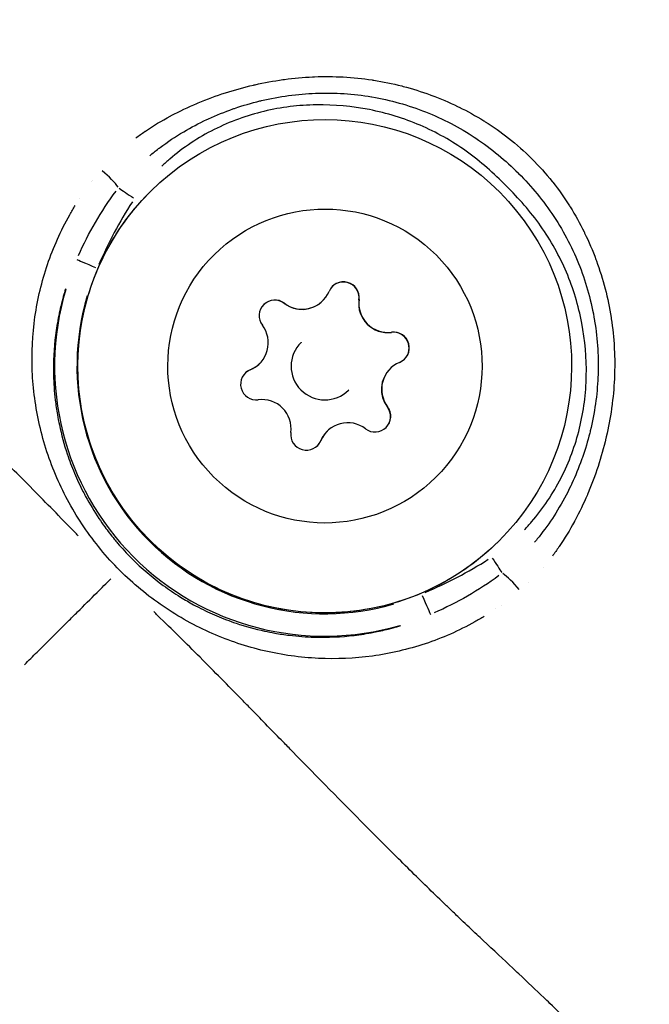
# Model space of a CAD drawing. Units: millimetres. Extents: x -1097 to 49678, y 6 to 32641.
# Drawn here: x 8807 to 8835, y 9008 to 9052 of the extents above; entities that cross this region are included whole.
import ezdxf

# ---------------------------------------------------------------- set-up
doc = ezdxf.new("R2010")
doc.units = ezdxf.units.MM
doc.header["$MEASUREMENT"] = 0
doc.styles.get("Standard").update_dxf_attribs({"font": 'square721_bt_roman.ttf'})
doc.dimstyles.get("Standard").update_dxf_attribs({"dimtxt": 200, "dimasz": 100, "dimexe": 0.18, "dimexo": 0.0625, "dimgap": 40, "dimtad": 1, "dimdec": 0, "dimlfac": 0.1, "dimrnd": 5, "dimzin": 0, "dimdsep": 46, "dimtxsty": 'Standard', "dimcen": 0.09, "dimse1": 1, "dimse2": 1, "dimadec": 0, "dimazin": 0, "dimtfac": 1, "dimtdec": 0, "dimtofl": 0, "dimtmove": 0, "dimatfit": 3, "dimfxl": 1, "dimtolj": 1, "dimtzin": 0, "dimarcsym": 0})

# ---------------------------------------------------------------- blocks, each defined once
blk = doc.blocks.new('*D12')
at = {"color": 0, "lineweight": -2, "transparency": 16777216}
blk.add_line((-137.617, 17900.29), (-137.617, 330.95), dxfattribs=at)
at = {"color": 0, "transparency": 16777216}
for points in [[(-191.784, 17900.29), (-83.45, 17900.29), (-137.617, 18225.29)], [(-191.784, 330.95), (-83.45, 330.95), (-137.617, 5.95)]]:
    blk.add_solid(points, dxfattribs=at)
at = {"layer": 'Defpoints', "color": 0, "transparency": 16777216}
for p in [(9080.147, 18225.29), (-137.617, 5.95), (9080.147, 5.95)]:
    blk.add_point(p, dxfattribs=at)
at = {"color": 0, "transparency": 16777216, "insert": (-670.475, 9115.62), "char_height": 650, "attachment_point": 5, "rotation": 90}
blk.add_mtext('\\A1;1820', dxfattribs=at)

msp = doc.modelspace()

# ---------------------------------------------------------------- linework, layer by layer
for p, q in [((8823.024, 9049.193), (8823.024, 9049.193)), ((8812.909, 9047.414), (8812.909, 9047.414)), ((8812.153, 9046.927), (8812.153, 9046.927)), ((8809.897, 9044.767), (8809.897, 9044.767)), ((8809.372, 9044.03), (8809.372, 9044.03)), ((8831.891, 9040.28), (8831.891, 9040.28)), ((8818.485, 9039.347), (8818.477, 9039.339)), ((8820.191, 9039.457), (8820.183, 9039.448)), ((8821.811, 9039.511), (8821.804, 9039.503)), ((8832.95, 9039.215), (8832.95, 9039.216)), ((8823.261, 9038.053), (8823.254, 9038.046)), ((8819.233, 9037.612), (8819.225, 9037.603)), ((8817.383, 9036.663), (8817.375, 9036.655)), ((8816.964, 9036.384), (8816.957, 9036.376)), ((8823.199, 9036.434), (8823.19, 9036.425)), ((8821.349, 9035.485), (8821.34, 9035.476)), ((8823.08, 9034.728), (8823.072, 9034.72)), ((8820.391, 9033.64), (8820.382, 9033.632)), ((8820.109, 9033.222), (8820.101, 9033.215)), ((8831.556, 9029.897), (8831.556, 9029.897)), ((8831.019, 9028.947), (8831.019, 9028.947)), ((8827.908, 9025.719), (8827.908, 9025.719)), ((8826.984, 9025.148), (8826.984, 9025.148))]:
    msp.add_line(p, q)
for centre, radius, start, end in [((8821.118, 9039.603), 0.7, 352.5111, 157.1925), ((8821.109, 9039.594), 0.7, 352.5111, 134.359), ((8819.276, 9040.377), 1.298, 232.5113, 337.1926), ((8818.059, 9038.792), 0.7, 52.5113, 217.1926), ((8818.051, 9038.783), 0.7, 52.5113, 134.359), ((8819.267, 9040.369), 1.298, 232.5113, 314.852), ((8823.091, 9039.334), 1.298, 172.5111, 277.1925), ((8823.099, 9039.342), 1.298, 172.5111, 277.1925), ((8816.468, 9037.584), 1.298, 292.5114, 37.1928), ((8823.341, 9037.351), 0.7, 315.345, 97.1928), ((8823.349, 9037.359), 0.7, 292.5114, 97.1928), ((8820.283, 9036.54), 1.5, 134.852, 314.852), ((8816.459, 9037.575), 1.298, 292.5114, 314.852), ((8824.115, 9035.513), 1.298, 112.5114, 217.1928), ((8817.233, 9035.737), 0.7, 112.5114, 277.1928), ((8817.224, 9035.729), 0.7, 112.5114, 134.359), ((8824.106, 9035.505), 1.298, 134.852, 217.1926), ((8817.483, 9033.755), 1.298, 352.5111, 97.1925), ((8822.523, 9034.305), 0.7, 232.5113, 37.1926), ((8822.514, 9034.297), 0.7, 315.3449, 37.1926), ((8821.306, 9032.72), 1.298, 52.5113, 157.1926), ((8819.464, 9033.494), 0.7, 172.5111, 337.1925), ((8821.298, 9032.711), 1.298, 134.852, 157.1925), ((8819.456, 9033.486), 0.7, 315.3449, 337.1925), ((8830.957, 9026), 2.824, 90.3075, 90.3089)]:
    msp.add_arc(centre, radius, start, end)
for centre, major_axis in [((8820.281, 9036.538), (-7.758, 7.798)), ((8820.291, 9036.548), (-4.937, 4.963))]:
    msp.add_ellipse(centre, major_axis=major_axis, ratio=0.999995)
for centre, major_axis, ratio, start_param, end_param in [((8809.705, 9047.176), (2.336, -0.327), 0.999972, 6.283152, 6.283184), ((8810.383, 9044.966), (0.756, -0.654), 0.205737, 0.62033, 1.76891), ((8809.705, 9047.176), (0.239, -2.347), 0.999978, 6.283155, 6.283184), ((8811.809, 9044.019), (0.832, -0.554), 0.002951, 3.736207, 4.660443), ((8810.148, 9040.909), (-0.918, 0.396), 0.002796, 0.110583, 1.492883), ((8820.279, 9036.536), (4.711, -11.073), 0.999997, 4.021697, 6.16416), ((8820.277, 9036.534), (-10.131, 4.373), 0.999997, 0.119026, 2.261489), ((8827.718, 9028.028), (0.55, -0.835), 0.002951, 4.764335, 5.688571), ((8830.966, 9026.01), (-0.954, 1.556), 0.999907, 0.000005, 0.000093), ((8828.657, 9026.597), (0.65, -0.76), 0.205721, 1.372681, 2.521265), ((8830.966, 9026.01), (-1.608, 0.863), 0.999913, 0.000005, 0.000099), ((8824.599, 9026.383), (0.392, -0.92), 0.002796, 4.790302, 6.172603), ((8830.957, 9026), (-0.124, 2.821), 0.99999, 1.570778, 1.570795)]:
    msp.add_ellipse(centre, major_axis=major_axis, ratio=ratio, start_param=start_param, end_param=end_param)
for points, knots in [([(8811.866, 9046.719), (8811.998, 9046.818), (8812.132, 9046.914), (8812.269, 9047.007), (8812.278, 9047.013), (8812.287, 9047.02), (8812.297, 9047.026), (8812.649, 9047.264), (8813.016, 9047.485), (8813.396, 9047.69), (8813.41, 9047.697), (8813.425, 9047.705), (8813.439, 9047.713), (8813.816, 9047.914), (8814.2, 9048.095), (8814.589, 9048.26), (8814.608, 9048.268), (8814.627, 9048.276), (8814.646, 9048.284), (8815.44, 9048.616), (8816.259, 9048.879), (8817.1, 9049.075), (8817.125, 9049.08), (8817.15, 9049.086), (8817.175, 9049.092), (8817.583, 9049.184), (8817.999, 9049.261), (8818.415, 9049.32), (8818.441, 9049.323), (8818.468, 9049.327), (8818.494, 9049.33), (8818.91, 9049.386), (8819.326, 9049.424), (8819.742, 9049.443), (8819.768, 9049.444), (8819.794, 9049.445), (8819.82, 9049.446), (8820.68, 9049.481), (8821.538, 9049.435), (8822.395, 9049.304), (8822.418, 9049.301), (8822.442, 9049.297), (8822.465, 9049.293), (8822.883, 9049.227), (8823.302, 9049.141), (8823.711, 9049.036), (8823.733, 9049.03), (8823.756, 9049.024), (8823.778, 9049.018), (8824.186, 9048.911), (8824.587, 9048.786), (8824.98, 9048.642), (8825.002, 9048.634), (8825.024, 9048.626), (8825.046, 9048.618), (8825.437, 9048.472), (8825.821, 9048.309), (8826.197, 9048.127), (8826.22, 9048.116), (8826.243, 9048.105), (8826.266, 9048.094), (8826.64, 9047.91), (8827.007, 9047.707), (8827.364, 9047.485), (8827.388, 9047.471), (8827.411, 9047.456), (8827.434, 9047.442), (8827.793, 9047.216), (8828.135, 9046.975), (8828.465, 9046.714), (8828.828, 9046.428), (8829.174, 9046.119), (8829.503, 9045.792), (8829.507, 9045.788), (8829.51, 9045.785), (8829.514, 9045.781), (8829.829, 9045.466), (8830.131, 9045.13), (8830.411, 9044.781), (8830.421, 9044.769), (8830.43, 9044.757), (8830.44, 9044.745), (8830.709, 9044.406), (8830.956, 9044.056), (8831.185, 9043.693), (8831.196, 9043.676), (8831.206, 9043.659), (8831.217, 9043.642), (8831.441, 9043.282), (8831.648, 9042.91), (8831.836, 9042.527), (8831.845, 9042.51), (8831.853, 9042.493), (8831.861, 9042.476), (8832.048, 9042.091), (8832.217, 9041.694), (8832.366, 9041.293), (8832.372, 9041.276), (8832.378, 9041.26), (8832.384, 9041.244), (8832.684, 9040.422), (8832.903, 9039.578), (8833.038, 9038.713), (8833.041, 9038.695), (8833.044, 9038.676), (8833.047, 9038.658), (8833.112, 9038.235), (8833.156, 9037.804), (8833.18, 9037.376), (8833.181, 9037.356), (8833.182, 9037.335), (8833.183, 9037.315), (8833.205, 9036.889), (8833.206, 9036.465), (8833.188, 9036.041), (8833.187, 9036.019), (8833.186, 9035.997), (8833.185, 9035.975), (8833.165, 9035.553), (8833.125, 9035.133), (8833.068, 9034.713), (8833.064, 9034.69), (8833.061, 9034.668), (8833.058, 9034.645), (8832.998, 9034.226), (8832.92, 9033.807), (8832.824, 9033.392), (8832.819, 9033.37), (8832.814, 9033.348), (8832.809, 9033.326), (8832.608, 9032.476), (8832.34, 9031.652), (8832.003, 9030.855), (8831.995, 9030.838), (8831.988, 9030.821), (8831.981, 9030.804), (8831.814, 9030.413), (8831.629, 9030.028), (8831.426, 9029.65), (8831.419, 9029.637), (8831.412, 9029.624), (8831.405, 9029.611), (8831.199, 9029.231), (8830.973, 9028.86), (8830.731, 9028.506), (8830.726, 9028.498), (8830.72, 9028.489), (8830.714, 9028.481), (8830.619, 9028.343), (8830.522, 9028.208), (8830.422, 9028.075)], [0.00216448, 0.00216448, 0.00216448, 0.00216448, 0.00267134, 0.00267134, 0.00267134, 0.0027056, 0.0027056, 0.0027056, 0.004009, 0.004009, 0.004009, 0.0040584, 0.0040584, 0.0040584, 0.00534905, 0.00534905, 0.00534905, 0.0054112, 0.0054112, 0.0054112, 0.00803928, 0.00803928, 0.00803928, 0.0081168, 0.0081168, 0.0081168, 0.00938914, 0.00938914, 0.00938914, 0.0094696, 0.0094696, 0.0094696, 0.01074239, 0.01074239, 0.01074239, 0.0108224, 0.0108224, 0.0108224, 0.01345543, 0.01345543, 0.01345543, 0.013528, 0.013528, 0.013528, 0.01481114, 0.01481114, 0.01481114, 0.0148808, 0.0148808, 0.0148808, 0.01616229, 0.01616229, 0.01616229, 0.0162336, 0.0162336, 0.0162336, 0.01750885, 0.01750885, 0.01750885, 0.0175864, 0.0175864, 0.0175864, 0.01885671, 0.01885671, 0.01885671, 0.0189392, 0.0189392, 0.0189392, 0.02022152, 0.02022152, 0.02022152, 0.02162903, 0.02162903, 0.02162903, 0.0216448, 0.0216448, 0.0216448, 0.0229976, 0.0229976, 0.0229976, 0.02304449, 0.02304449, 0.02304449, 0.0243504, 0.0243504, 0.0243504, 0.0244106, 0.0244106, 0.0244106, 0.0257032, 0.0257032, 0.0257032, 0.02576066, 0.02576066, 0.02576066, 0.027056, 0.027056, 0.027056, 0.02710907, 0.02710907, 0.02710907, 0.0297616, 0.0297616, 0.0297616, 0.02981721, 0.02981721, 0.02981721, 0.0311144, 0.0311144, 0.0311144, 0.03117621, 0.03117621, 0.03117621, 0.0324672, 0.0324672, 0.0324672, 0.03253432, 0.03253432, 0.03253432, 0.03382, 0.03382, 0.03382, 0.03388941, 0.03388941, 0.03388941, 0.0351728, 0.0351728, 0.0351728, 0.03524084, 0.03524084, 0.03524084, 0.0378784, 0.0378784, 0.0378784, 0.03793427, 0.03793427, 0.03793427, 0.0392312, 0.0392312, 0.0392312, 0.03927615, 0.03927615, 0.03927615, 0.040584, 0.040584, 0.040584, 0.0406153, 0.0406153, 0.0406153, 0.04112512, 0.04112512, 0.04112512, 0.04112512]), ([(8809.297, 9028.98), (8809.242, 9029.036), (8809.187, 9029.092), (8809.133, 9029.149), (8808.5, 9029.801), (8807.882, 9030.435), (8807.273, 9031.049), (8806.637, 9031.691), (8806.012, 9032.313), (8805.398, 9032.918), (8805.246, 9033.068), (8805.095, 9033.218), (8804.944, 9033.366), (8804.46, 9033.842), (8803.984, 9034.311), (8803.517, 9034.772), (8803.374, 9034.913), (8803.233, 9035.053), (8803.092, 9035.193), (8801.949, 9036.321), (8800.854, 9037.404), (8799.812, 9038.447), (8799.753, 9038.506), (8799.695, 9038.565), (8799.636, 9038.623), (8799.089, 9039.172), (8798.557, 9039.709), (8798.041, 9040.236), (8798.035, 9040.242), (8798.029, 9040.248), (8798.023, 9040.255), (8797.513, 9040.775), (8797.019, 9041.286), (8796.542, 9041.785), (8796.464, 9041.866), (8796.387, 9041.946), (8796.311, 9042.027), (8796.268, 9042.072), (8796.225, 9042.117), (8796.183, 9042.162), (8796.124, 9042.224), (8796.065, 9042.286), (8796.006, 9042.348), (8795.899, 9042.461), (8795.754, 9042.615), (8795.627, 9042.75), (8795.404, 9042.986), (8795.187, 9043.218), (8794.976, 9043.445), (8794.885, 9043.542), (8794.795, 9043.638), (8794.706, 9043.734), (8794.274, 9044.198), (8793.866, 9044.639), (8793.48, 9045.056), (8793.396, 9045.145), (8793.314, 9045.234), (8793.233, 9045.321), (8792.859, 9045.723), (8792.508, 9046.099), (8792.177, 9046.447), (8792.09, 9046.538), (8792.004, 9046.628), (8791.92, 9046.716), (8791.615, 9047.032), (8791.328, 9047.322), (8791.062, 9047.581), (8790.969, 9047.671), (8790.878, 9047.758), (8790.79, 9047.841), (8790.716, 9047.909), (8790.644, 9047.975), (8790.574, 9048.038), (8790.535, 9048.073), (8790.497, 9048.107), (8790.459, 9048.141), (8790.42, 9048.175), (8790.382, 9048.208), (8790.345, 9048.241), (8790.331, 9048.253), (8790.317, 9048.265), (8790.303, 9048.276), (8790.242, 9048.328), (8790.183, 9048.377), (8790.126, 9048.424), (8790.038, 9048.495), (8789.953, 9048.562), (8789.872, 9048.622), (8789.738, 9048.723), (8789.613, 9048.808), (8789.497, 9048.879), (8789.457, 9048.903), (8789.418, 9048.926), (8789.38, 9048.947), (8789.364, 9048.956), (8789.348, 9048.965), (8789.332, 9048.973), (8789.279, 9049.001), (8789.229, 9049.025), (8789.183, 9049.045), (8789.152, 9049.058), (8789.123, 9049.07), (8789.095, 9049.08), (8789.08, 9049.086), (8789.066, 9049.091), (8789.052, 9049.095), (8789.026, 9049.104), (8789.002, 9049.111), (8788.98, 9049.117), (8788.966, 9049.121), (8788.953, 9049.125), (8788.941, 9049.128), (8788.922, 9049.132), (8788.904, 9049.137), (8788.887, 9049.14), (8788.874, 9049.143), (8788.862, 9049.145), (8788.851, 9049.147), (8788.842, 9049.148), (8788.833, 9049.15), (8788.825, 9049.151)], [0.0476308, 0.0476308, 0.0476308, 0.0476308, 0.0523536, 0.0523536, 0.0523536, 0.1071507, 0.1071507, 0.1071507, 0.164421, 0.164421, 0.164421, 0.1786156, 0.1786156, 0.1786156, 0.2242373, 0.2242373, 0.2242373, 0.2381542, 0.2381542, 0.2381542, 0.3508909, 0.3508909, 0.3508909, 0.3572312, 0.3572312, 0.3572312, 0.4167698, 0.4167698, 0.4167698, 0.4174837, 0.4174837, 0.4174837, 0.4763083, 0.4763083, 0.4763083, 0.4858447, 0.4858447, 0.4858447, 0.491193, 0.491193, 0.491193, 0.4986353, 0.4986353, 0.4986353, 0.5121736, 0.5121736, 0.5121736, 0.5358469, 0.5358469, 0.5358469, 0.5460142, 0.5460142, 0.5460142, 0.5953854, 0.5953854, 0.5953854, 0.6060035, 0.6060035, 0.6060035, 0.654924, 0.654924, 0.654924, 0.6678253, 0.6678253, 0.6678253, 0.7144625, 0.7144625, 0.7144625, 0.7307178, 0.7307178, 0.7307178, 0.7442318, 0.7442318, 0.7442318, 0.7516741, 0.7516741, 0.7516741, 0.7591164, 0.7591164, 0.7591164, 0.7618999, 0.7618999, 0.7618999, 0.774001, 0.774001, 0.774001, 0.7924672, 0.7924672, 0.7924672, 0.8229034, 0.8229034, 0.8229034, 0.8335396, 0.8335396, 0.8335396, 0.8380883, 0.8380883, 0.8380883, 0.8533282, 0.8533282, 0.8533282, 0.8633088, 0.8633088, 0.8633088, 0.8685161, 0.8685161, 0.8685161, 0.8781935, 0.8781935, 0.8781935, 0.8841449, 0.8841449, 0.8841449, 0.8930781, 0.8930781, 0.8930781, 0.8997337, 0.8997337, 0.8997337, 0.9049858, 0.9049858, 0.9049858, 0.9049858]), ([(8812.485, 9045.928), (8812.614, 9046.036), (8812.744, 9046.14), (8812.877, 9046.242), (8812.899, 9046.258), (8812.92, 9046.274), (8812.942, 9046.29), (8813.279, 9046.544), (8813.635, 9046.781), (8813.998, 9046.995), (8814.332, 9047.192), (8814.674, 9047.372), (8815.026, 9047.537), (8815.053, 9047.549), (8815.08, 9047.562), (8815.107, 9047.574), (8815.461, 9047.737), (8815.823, 9047.883), (8816.19, 9048.012), (8816.216, 9048.021), (8816.241, 9048.03), (8816.267, 9048.038), (8816.638, 9048.166), (8817.014, 9048.276), (8817.396, 9048.369), (8817.417, 9048.374), (8817.439, 9048.379), (8817.46, 9048.384), (8817.864, 9048.48), (8818.268, 9048.555), (8818.674, 9048.61), (8819.069, 9048.664), (8819.469, 9048.698), (8819.868, 9048.714), (8819.883, 9048.714), (8819.898, 9048.715), (8819.914, 9048.715), (8820.73, 9048.743), (8821.558, 9048.689), (8822.369, 9048.551), (8822.373, 9048.55), (8822.378, 9048.55), (8822.382, 9048.549), (8822.791, 9048.479), (8823.198, 9048.387), (8823.596, 9048.276), (8823.998, 9048.164), (8824.392, 9048.031), (8824.777, 9047.879), (8825.163, 9047.727), (8825.54, 9047.555), (8825.908, 9047.363), (8826.277, 9047.171), (8826.638, 9046.959), (8826.987, 9046.727), (8826.993, 9046.722), (8826.999, 9046.718), (8827.006, 9046.714), (8827.357, 9046.48), (8827.693, 9046.228), (8828.013, 9045.961), (8828.325, 9045.702), (8828.622, 9045.429), (8828.908, 9045.142), (8828.912, 9045.138), (8828.916, 9045.135), (8828.919, 9045.131), (8829.207, 9044.842), (8829.483, 9044.539), (8829.745, 9044.221), (8830.011, 9043.898), (8830.26, 9043.561), (8830.491, 9043.212), (8830.722, 9042.86), (8830.936, 9042.495), (8831.129, 9042.12), (8831.321, 9041.749), (8831.492, 9041.369), (8831.643, 9040.98), (8831.795, 9040.591), (8831.925, 9040.197), (8832.035, 9039.795), (8832.145, 9039.394), (8832.235, 9038.984), (8832.303, 9038.572), (8832.304, 9038.566), (8832.305, 9038.559), (8832.306, 9038.552), (8832.374, 9038.138), (8832.42, 9037.722), (8832.445, 9037.303), (8832.468, 9036.905), (8832.471, 9036.504), (8832.456, 9036.105), (8832.455, 9036.085), (8832.454, 9036.065), (8832.453, 9036.046), (8832.436, 9035.652), (8832.399, 9035.255), (8832.344, 9034.865), (8832.286, 9034.456), (8832.208, 9034.053), (8832.111, 9033.652), (8832.104, 9033.622), (8832.096, 9033.592), (8832.088, 9033.561), (8831.996, 9033.193), (8831.886, 9032.827), (8831.762, 9032.469), (8831.749, 9032.432), (8831.736, 9032.395), (8831.722, 9032.358), (8831.594, 9032.002), (8831.451, 9031.653), (8831.292, 9031.311), (8831.276, 9031.276), (8831.259, 9031.242), (8831.243, 9031.207), (8831.065, 9030.833), (8830.868, 9030.468), (8830.652, 9030.113), (8830.454, 9029.787), (8830.237, 9029.469), (8830.005, 9029.162), (8829.985, 9029.135), (8829.964, 9029.108), (8829.943, 9029.081), (8829.841, 9028.948), (8829.736, 9028.818), (8829.628, 9028.691)], [0.00200657, 0.00200657, 0.00200657, 0.00200657, 0.00250822, 0.00250822, 0.00250822, 0.00258852, 0.00258852, 0.00258852, 0.00385461, 0.00385461, 0.00385461, 0.00501643, 0.00501643, 0.00501643, 0.00510625, 0.00510625, 0.00510625, 0.00627054, 0.00627054, 0.00627054, 0.00635155, 0.00635155, 0.00635155, 0.00752465, 0.00752465, 0.00752465, 0.00759034, 0.00759034, 0.00759034, 0.00882928, 0.00882928, 0.00882928, 0.01003286, 0.01003286, 0.01003286, 0.01007866, 0.01007866, 0.01007866, 0.01254108, 0.01254108, 0.01254108, 0.01255454, 0.01255454, 0.01255454, 0.01379518, 0.01379518, 0.01379518, 0.01504929, 0.01504929, 0.01504929, 0.0163034, 0.0163034, 0.0163034, 0.01755751, 0.01755751, 0.01755751, 0.01757996, 0.01757996, 0.01757996, 0.018841, 0.018841, 0.018841, 0.02006572, 0.02006572, 0.02006572, 0.02008144, 0.02008144, 0.02008144, 0.02131344, 0.02131344, 0.02131344, 0.02256625, 0.02256625, 0.02256625, 0.02382805, 0.02382805, 0.02382805, 0.025077, 0.025077, 0.025077, 0.02632454, 0.02632454, 0.02632454, 0.02757024, 0.02757024, 0.02757024, 0.02759037, 0.02759037, 0.02759037, 0.02884448, 0.02884448, 0.02884448, 0.03003911, 0.03003911, 0.03003911, 0.03009858, 0.03009858, 0.03009858, 0.03127837, 0.03127837, 0.03127837, 0.03251295, 0.03251295, 0.03251295, 0.0326068, 0.0326068, 0.0326068, 0.0337431, 0.0337431, 0.0337431, 0.03386091, 0.03386091, 0.03386091, 0.03499934, 0.03499934, 0.03499934, 0.03511502, 0.03511502, 0.03511502, 0.03636912, 0.03636912, 0.03636912, 0.03752118, 0.03752118, 0.03752118, 0.03762323, 0.03762323, 0.03762323, 0.03812487, 0.03812487, 0.03812487, 0.03812487]), ([(8829.177, 9029.251), (8829.287, 9029.366), (8829.393, 9029.483), (8829.496, 9029.602), (8830.012, 9030.197), (8830.449, 9030.849), (8830.81, 9031.557), (8830.991, 9031.91), (8831.15, 9032.276), (8831.287, 9032.645), (8831.424, 9033.014), (8831.538, 9033.389), (8831.631, 9033.77), (8831.725, 9034.15), (8831.797, 9034.537), (8831.847, 9034.929), (8831.898, 9035.321), (8831.928, 9035.72), (8831.935, 9036.115), (8831.951, 9036.905), (8831.883, 9037.687), (8831.735, 9038.463), (8831.661, 9038.851), (8831.565, 9039.239), (8831.451, 9039.618), (8831.336, 9039.997), (8831.202, 9040.367), (8831.049, 9040.728), (8830.896, 9041.09), (8830.724, 9041.443), (8830.533, 9041.788), (8830.341, 9042.132), (8830.129, 9042.47), (8829.9, 9042.793), (8829.671, 9043.117), (8829.426, 9043.425), (8829.169, 9043.722), (8828.912, 9044.019), (8828.643, 9044.304), (8828.367, 9044.582), (8828.091, 9044.859), (8827.807, 9045.129), (8827.511, 9045.388), (8827.216, 9045.647), (8826.908, 9045.894), (8826.585, 9046.126), (8825.937, 9046.588), (8825.252, 9046.974), (8824.531, 9047.283), (8824.17, 9047.438), (8823.801, 9047.574), (8823.422, 9047.691), (8823.043, 9047.808), (8822.657, 9047.905), (8822.27, 9047.981), (8821.497, 9048.134), (8820.714, 9048.206), (8819.921, 9048.195), (8819.524, 9048.189), (8819.127, 9048.162), (8818.735, 9048.114), (8818.344, 9048.065), (8817.957, 9047.995), (8817.575, 9047.904), (8817.192, 9047.812), (8816.814, 9047.699), (8816.44, 9047.563), (8816.066, 9047.427), (8815.702, 9047.269), (8815.35, 9047.092), (8814.998, 9046.914), (8814.658, 9046.716), (8814.328, 9046.497), (8813.999, 9046.279), (8813.68, 9046.037), (8813.38, 9045.779), (8813.26, 9045.676), (8813.143, 9045.57), (8813.029, 9045.462)], [0.00190926, 0.00190926, 0.00190926, 0.00190926, 0.00238658, 0.00238658, 0.00238658, 0.00477316, 0.00477316, 0.00477316, 0.00596645, 0.00596645, 0.00596645, 0.00715974, 0.00715974, 0.00715974, 0.00835303, 0.00835303, 0.00835303, 0.00954632, 0.00954632, 0.00954632, 0.0119329, 0.0119329, 0.0119329, 0.01312619, 0.01312619, 0.01312619, 0.01431947, 0.01431947, 0.01431947, 0.01551276, 0.01551276, 0.01551276, 0.01670605, 0.01670605, 0.01670605, 0.01789934, 0.01789934, 0.01789934, 0.01909263, 0.01909263, 0.01909263, 0.02028592, 0.02028592, 0.02028592, 0.02147921, 0.02147921, 0.02147921, 0.02386579, 0.02386579, 0.02386579, 0.02505908, 0.02505908, 0.02505908, 0.02625237, 0.02625237, 0.02625237, 0.02863895, 0.02863895, 0.02863895, 0.02983224, 0.02983224, 0.02983224, 0.03102553, 0.03102553, 0.03102553, 0.03221882, 0.03221882, 0.03221882, 0.03341211, 0.03341211, 0.03341211, 0.0346054, 0.0346054, 0.0346054, 0.03579869, 0.03579869, 0.03579869, 0.036276, 0.036276, 0.036276, 0.036276]), ([(8828.039, 9028.74), (8827.207, 9027.912), (8826.242, 9027.219), (8824.142, 9026.172), (8823.008, 9025.817), (8820.685, 9025.483), (8819.497, 9025.504), (8817.187, 9025.917), (8816.066, 9026.31), (8814.003, 9027.43), (8813.062, 9028.156), (8811.457, 9029.867), (8810.792, 9030.852), (8809.806, 9032.981), (8809.485, 9034.125), (8809.219, 9036.457), (8809.274, 9037.644), (8809.755, 9039.941), (8810.18, 9041.05), (8811.252, 9042.894), (8811.843, 9043.66), (8812.523, 9044.336)], [3.141592, 3.141592, 3.141592, 3.141592, 3.461592, 3.461592, 3.781592, 3.781592, 4.101592, 4.101592, 4.421592, 4.421592, 4.741592, 4.741592, 5.061592, 5.061592, 5.381593, 5.381593, 5.701593, 5.701593, 6.021593, 6.021593, 6.283185, 6.283185, 6.283185, 6.283185]), ([(8827.387, 9025.383), (8827.247, 9025.298), (8827.105, 9025.216), (8826.253, 9024.739), (8825.516, 9024.416), (8823.992, 9023.909), (8823.197, 9023.725), (8821.607, 9023.508), (8820.807, 9023.473), (8819.597, 9023.53), (8819.191, 9023.568), (8818.382, 9023.68), (8817.982, 9023.755), (8816.796, 9024.032), (8816.024, 9024.288), (8814.892, 9024.785), (8814.519, 9024.97), (8813.784, 9025.378), (8813.429, 9025.598), (8812.394, 9026.304), (8811.747, 9026.834), (8810.851, 9027.733), (8810.567, 9028.047), (8810.036, 9028.696), (8809.786, 9029.031), (8809.319, 9029.721), (8809.101, 9030.077), (8808.697, 9030.809), (8808.511, 9031.187), (8808.015, 9032.327), (8807.76, 9033.107), (8807.486, 9034.305), (8807.413, 9034.711), (8807.304, 9035.519), (8807.269, 9035.922), (8807.219, 9037.131), (8807.258, 9037.935), (8807.486, 9039.541), (8807.673, 9040.321), (8808.059, 9041.459), (8808.205, 9041.833), (8808.535, 9042.571), (8808.719, 9042.936), (8809, 9043.433), (8809.083, 9043.573), (8809.169, 9043.711)], [0.02565346, 0.02565346, 0.02565346, 0.02565346, 0.02615399, 0.02615399, 0.02865664, 0.02865664, 0.03115928, 0.03115928, 0.03366193, 0.03366193, 0.03491325, 0.03491325, 0.03616457, 0.03616457, 0.03866722, 0.03866722, 0.03991854, 0.03991854, 0.04116987, 0.04116987, 0.04367251, 0.04367251, 0.04492384, 0.04492384, 0.04617516, 0.04617516, 0.04742648, 0.04742648, 0.0486778, 0.0486778, 0.05118045, 0.05118045, 0.05243177, 0.05243177, 0.0536831, 0.0536831, 0.05618574, 0.05618574, 0.05868839, 0.05868839, 0.05993971, 0.05993971, 0.06119103, 0.06119103, 0.06169156, 0.06169156, 0.06169156, 0.06169156]), ([(8808.735, 9039.986), (8808.7, 9039.874), (8808.667, 9039.761), (8808.635, 9039.648), (8808.557, 9039.366), (8808.488, 9039.08), (8808.43, 9038.791), (8808.401, 9038.645), (8808.374, 9038.498), (8808.35, 9038.351), (8808.326, 9038.206), (8808.305, 9038.06), (8808.287, 9037.915), (8808.213, 9037.328), (8808.183, 9036.741), (8808.197, 9036.151), (8808.205, 9035.779), (8808.23, 9035.406), (8808.274, 9035.031), (8808.299, 9034.813), (8808.331, 9034.593), (8808.369, 9034.374), (8808.395, 9034.222), (8808.425, 9034.071), (8808.457, 9033.92), (8808.55, 9033.483), (8808.667, 9033.052), (8808.808, 9032.627), (8808.904, 9032.341), (8809.01, 9032.058), (8809.128, 9031.777), (8809.13, 9031.774), (8809.131, 9031.771), (8809.132, 9031.767), (8809.249, 9031.49), (8809.378, 9031.214), (8809.517, 9030.944), (8809.553, 9030.873), (8809.59, 9030.802), (8809.628, 9030.732), (8809.81, 9030.394), (8810.008, 9030.067), (8810.221, 9029.75), (8810.305, 9029.624), (8810.392, 9029.499), (8810.481, 9029.377), (8810.617, 9029.19), (8810.759, 9029.007), (8810.906, 9028.828), (8810.954, 9028.768), (8811.003, 9028.71), (8811.053, 9028.651), (8811.253, 9028.417), (8811.464, 9028.188), (8811.684, 9027.968), (8812.124, 9027.526), (8812.593, 9027.124), (8813.09, 9026.76), (8813.211, 9026.672), (8813.333, 9026.585), (8813.458, 9026.502), (8813.588, 9026.414), (8813.72, 9026.328), (8813.854, 9026.245), (8814.046, 9026.126), (8814.242, 9026.012), (8814.441, 9025.904), (8814.513, 9025.865), (8814.586, 9025.826), (8814.658, 9025.789), (8814.927, 9025.65), (8815.198, 9025.523), (8815.471, 9025.407), (8815.754, 9025.286), (8816.04, 9025.177), (8816.328, 9025.08), (8816.748, 9024.938), (8817.173, 9024.821), (8817.604, 9024.727), (8817.755, 9024.694), (8817.906, 9024.664), (8818.058, 9024.637), (8818.273, 9024.599), (8818.489, 9024.567), (8818.707, 9024.54), (8819.079, 9024.495), (8819.452, 9024.467), (8819.822, 9024.456), (8819.826, 9024.456), (8819.831, 9024.456), (8819.835, 9024.456), (8820.425, 9024.44), (8821.011, 9024.467), (8821.593, 9024.537), (8821.736, 9024.554), (8821.878, 9024.574), (8822.02, 9024.596), (8822.168, 9024.62), (8822.316, 9024.645), (8822.463, 9024.674), (8822.678, 9024.716), (8822.893, 9024.764), (8823.107, 9024.818), (8823.18, 9024.837), (8823.253, 9024.856), (8823.326, 9024.876), (8823.44, 9024.907), (8823.554, 9024.94), (8823.667, 9024.974)], [0.02342876, 0.02342876, 0.02342876, 0.02342876, 0.02380351, 0.02380351, 0.02380351, 0.0247404, 0.0247404, 0.0247404, 0.02521247, 0.02521247, 0.02521247, 0.02567729, 0.02567729, 0.02567729, 0.02755107, 0.02755107, 0.02755107, 0.02873322, 0.02873322, 0.02873322, 0.02942485, 0.02942485, 0.02942485, 0.02990521, 0.02990521, 0.02990521, 0.03129863, 0.03129863, 0.03129863, 0.03223552, 0.03223552, 0.03223552, 0.03224661, 0.03224661, 0.03224661, 0.03317241, 0.03317241, 0.03317241, 0.03341524, 0.03341524, 0.03341524, 0.0345832, 0.0345832, 0.0345832, 0.03504619, 0.03504619, 0.03504619, 0.03575051, 0.03575051, 0.03575051, 0.03598308, 0.03598308, 0.03598308, 0.03691719, 0.03691719, 0.03691719, 0.03879376, 0.03879376, 0.03879376, 0.03925121, 0.03925121, 0.03925121, 0.03973065, 0.03973065, 0.03973065, 0.04041888, 0.04041888, 0.04041888, 0.04066754, 0.04066754, 0.04066754, 0.04158753, 0.04158753, 0.04158753, 0.04254132, 0.04254132, 0.04254132, 0.0439292, 0.0439292, 0.0439292, 0.0444151, 0.0444151, 0.0444151, 0.0451015, 0.0451015, 0.0451015, 0.04627463, 0.04627463, 0.04627463, 0.04628888, 0.04628888, 0.04628888, 0.04816266, 0.04816266, 0.04816266, 0.04862245, 0.04862245, 0.04862245, 0.04909955, 0.04909955, 0.04909955, 0.04979671, 0.04979671, 0.04979671, 0.05003644, 0.05003644, 0.05003644, 0.05041119, 0.05041119, 0.05041119, 0.05041119]), ([(8806.903, 9023.229), (8807.091, 9023.417), (8807.28, 9023.605), (8807.469, 9023.792), (8807.569, 9023.892), (8807.668, 9023.991), (8807.768, 9024.09), (8808.127, 9024.448), (8808.485, 9024.804), (8808.842, 9025.158), (8808.984, 9025.3), (8809.127, 9025.442), (8809.27, 9025.584), (8809.56, 9025.872), (8809.849, 9026.159), (8810.137, 9026.446), (8810.343, 9026.651), (8810.548, 9026.856), (8810.753, 9027.061)], [0.000027002, 0.000027002, 0.000027002, 0.000027002, 0.000825515, 0.000825515, 0.000825515, 0.00124947, 0.00124947, 0.00124947, 0.002777555, 0.002777555, 0.002777555, 0.003390032, 0.003390032, 0.003390032, 0.004635977, 0.004635977, 0.004635977, 0.005528108, 0.005528108, 0.005528108, 0.005528108]), ([(8832.731, 9005.017), (8832.729, 9005.026), (8832.728, 9005.034), (8832.727, 9005.043), (8832.725, 9005.055), (8832.723, 9005.067), (8832.72, 9005.08), (8832.717, 9005.096), (8832.713, 9005.114), (8832.708, 9005.133), (8832.705, 9005.146), (8832.702, 9005.159), (8832.698, 9005.173), (8832.692, 9005.194), (8832.685, 9005.219), (8832.676, 9005.245), (8832.672, 9005.259), (8832.667, 9005.273), (8832.661, 9005.288), (8832.651, 9005.316), (8832.64, 9005.345), (8832.626, 9005.376), (8832.606, 9005.423), (8832.583, 9005.473), (8832.555, 9005.525), (8832.547, 9005.541), (8832.539, 9005.557), (8832.53, 9005.574), (8832.509, 9005.612), (8832.486, 9005.651), (8832.462, 9005.692), (8832.392, 9005.807), (8832.307, 9005.933), (8832.208, 9006.067), (8832.147, 9006.149), (8832.081, 9006.234), (8832.01, 9006.322), (8831.964, 9006.38), (8831.915, 9006.439), (8831.864, 9006.5), (8831.852, 9006.514), (8831.84, 9006.528), (8831.828, 9006.542), (8831.796, 9006.58), (8831.763, 9006.618), (8831.729, 9006.657), (8831.695, 9006.696), (8831.662, 9006.734), (8831.627, 9006.773), (8831.564, 9006.843), (8831.499, 9006.915), (8831.431, 9006.989), (8831.348, 9007.078), (8831.262, 9007.169), (8831.172, 9007.262), (8830.915, 9007.53), (8830.627, 9007.818), (8830.312, 9008.125), (8830.224, 9008.21), (8830.135, 9008.296), (8830.044, 9008.384), (8829.698, 9008.716), (8829.324, 9009.07), (8828.924, 9009.445), (8828.837, 9009.527), (8828.749, 9009.61), (8828.66, 9009.694), (8828.245, 9010.082), (8827.806, 9010.492), (8827.345, 9010.926), (8827.249, 9011.016), (8827.153, 9011.106), (8827.056, 9011.198), (8826.831, 9011.411), (8826.6, 9011.629), (8826.366, 9011.852), (8826.231, 9011.98), (8826.077, 9012.127), (8825.964, 9012.234), (8825.903, 9012.293), (8825.841, 9012.353), (8825.779, 9012.412), (8825.735, 9012.455), (8825.69, 9012.497), (8825.646, 9012.54), (8825.565, 9012.617), (8825.485, 9012.695), (8825.404, 9012.773), (8824.908, 9013.252), (8824.4, 9013.749), (8823.883, 9014.261), (8823.876, 9014.267), (8823.869, 9014.274), (8823.863, 9014.281), (8823.339, 9014.799), (8822.804, 9015.334), (8822.258, 9015.884), (8822.2, 9015.942), (8822.143, 9016.001), (8822.085, 9016.059), (8821.046, 9017.107), (8819.969, 9018.208), (8818.846, 9019.357), (8818.707, 9019.498), (8818.569, 9019.64), (8818.429, 9019.783), (8817.97, 9020.253), (8817.503, 9020.732), (8817.028, 9021.219), (8816.881, 9021.37), (8816.734, 9021.521), (8816.585, 9021.674), (8815.982, 9022.29), (8815.364, 9022.919), (8814.726, 9023.558), (8814.115, 9024.17), (8813.484, 9024.792), (8812.835, 9025.428), (8812.778, 9025.483), (8812.721, 9025.539), (8812.664, 9025.595)], [0.0950057, 0.0950057, 0.0950057, 0.0950057, 0.100267, 0.100267, 0.100267, 0.1069135, 0.1069135, 0.1069135, 0.1158502, 0.1158502, 0.1158502, 0.1217983, 0.1217983, 0.1217983, 0.1314752, 0.1314752, 0.1314752, 0.136683, 0.136683, 0.136683, 0.1466662, 0.1466662, 0.1466662, 0.1619075, 0.1619075, 0.1619075, 0.1664526, 0.1664526, 0.1664526, 0.1770924, 0.1770924, 0.1770924, 0.2075249, 0.2075249, 0.2075249, 0.2259917, 0.2259917, 0.2259917, 0.2380834, 0.2380834, 0.2380834, 0.2408765, 0.2408765, 0.2408765, 0.2483188, 0.2483188, 0.2483188, 0.2557612, 0.2557612, 0.2557612, 0.2692616, 0.2692616, 0.2692616, 0.2855308, 0.2855308, 0.2855308, 0.3321548, 0.3321548, 0.3321548, 0.3450699, 0.3450699, 0.3450699, 0.3939725, 0.3939725, 0.3939725, 0.404609, 0.404609, 0.404609, 0.4539539, 0.4539539, 0.4539539, 0.4641481, 0.4641481, 0.4641481, 0.4877859, 0.4877859, 0.4877859, 0.50136, 0.50136, 0.50136, 0.5088024, 0.5088024, 0.5088024, 0.514106, 0.514106, 0.514106, 0.5236872, 0.5236872, 0.5236872, 0.5824684, 0.5824684, 0.5824684, 0.5832263, 0.5832263, 0.5832263, 0.6427654, 0.6427654, 0.6427654, 0.6490612, 0.6490612, 0.6490612, 0.7618436, 0.7618436, 0.7618436, 0.7757105, 0.7757105, 0.7757105, 0.8213827, 0.8213827, 0.8213827, 0.8355227, 0.8355227, 0.8355227, 0.8927879, 0.8927879, 0.8927879, 0.9475785, 0.9475785, 0.9475785, 0.9523687, 0.9523687, 0.9523687, 0.9523687])]:
    msp.add_open_spline(points, degree=3, knots=knots)
for points in [[(8809.306, 9041.474), (8809.761, 9042.486), (8810.318, 9043.451), (8810.984, 9044.344)], [(8810.903, 9044.234), (8810.903, 9044.234), (8810.903, 9044.234), (8810.903, 9044.234)], [(8811.71, 9043.869), (8811.131, 9042.979), (8810.644, 9042.04), (8810.217, 9041.069)], [(8824.76, 9026.451), (8825.733, 9026.873), (8826.675, 9027.355), (8827.568, 9027.93)], [(8828.039, 9027.201), (8827.142, 9026.54), (8826.174, 9025.988), (8825.16, 9025.538)]]:
    msp.add_open_spline(points, degree=3)

# ---------------------------------------------------------------- dimensions: what is measured, and where the dimension line sits
dim = msp.add_linear_dim(base=(-137.617, 5.95), p1=(9080.147, 18225.29), p2=(9080.147, 5.95), angle=90, dimstyle='Standard', override={"dimtxt": 650, "dimasz": 325, "dimgap": 200})
dim.commit()
dim.dimension.update_dxf_attribs({"geometry": '*D12', "text_midpoint": (-670.475, 9115.62)})

doc.saveas('drawing.dxf')
